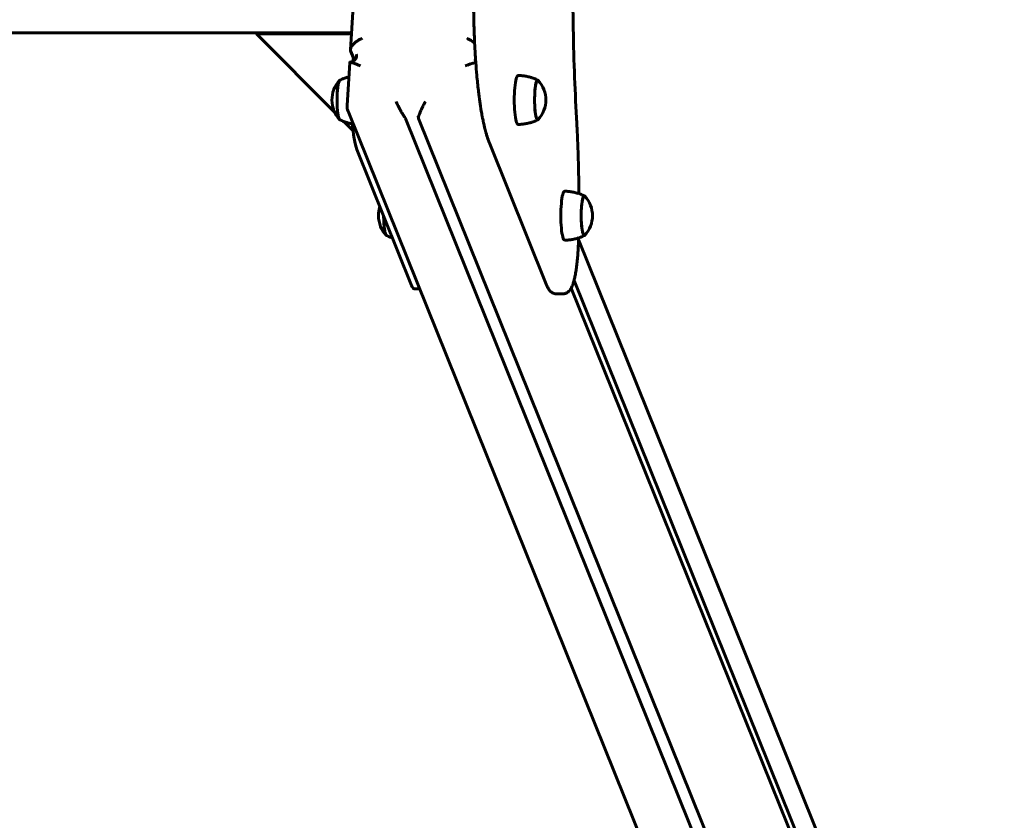
# Model space of a CAD drawing. Units: millimetres. Extents: x 53.9 to 116.1, y 147.2 to 232.9.
# Drawn here: x 92.1 to 99.5, y 176.3 to 182.4 of the extents above; entities that cross this region are included whole.
import ezdxf

# ---------------------------------------------------------------- set-up
doc = ezdxf.new("R2010")
doc.units = ezdxf.units.MM
doc.linetypes.add('K5LT_BASIC', pattern=[0])
doc.linetypes.add('K5LT_THIN', pattern=[0])
doc.layers.add('Системный слой', color=7, linetype='Continuous')
doc.styles.add('KDIMTEXTSTYLE', font='GOST_AU.SHX', dxfattribs={"width": 0.96, "oblique": 15, "height": 5})
doc.styles.add('KTEXTSTYLE', font='GOST_AU.SHX', dxfattribs={"width": 0.96, "height": 5})
doc.dimstyles.new('KDIMSTYLE (0.01)', dxfattribs={"dimtxt": 5, "dimasz": 1, "dimexe": 2, "dimexo": 0, "dimgap": 1, "dimtad": 1, "dimlfac": 100, "dimtxsty": 'KDIMTEXTSTYLE', "dimsah": 1, "dimcen": 0, "dimdle": 1, "dimadec": 0, "dimazin": 0, "dimtfac": 0.667, "dimtmove": 0, "dimatfit": 3, "dimfxl": 1, "dimtvp": 1, "dimtolj": 1, "dimtzin": 0, "dimarcsym": 0})

# ---------------------------------------------------------------- blocks, each defined once
blk = doc.blocks.new('D2')
at = {"layer": 'Системный слой'}
for points in [[(103.1839, 177.6864), (102.5257, 182.6864), (101.8674, 177.6864), (102.5257, 178.1864)], [(102.5257, 147.1864), (103.1839, 152.1864), (102.5257, 151.6864), (101.8674, 152.1864)]]:
    blk.add_hatch(color=7, dxfattribs=at).paths.add_polyline_path(points)
at = {"layer": 'Системный слой', "color": 7, "linetype": 'K5LT_THIN', "lineweight": 18}
for p, q in [((85.0375, 182.6864), (104.5257, 182.6864)), ((101.8674, 177.6864), (102.5257, 182.6864)), ((102.5257, 182.6864), (103.1839, 177.6864)), ((102.5257, 182.6864), (102.5257, 147.1864)), ((102.5257, 178.1864), (101.8674, 177.6864)), ((103.1839, 177.6864), (102.5257, 178.1864)), ((102.5257, 147.1864), (101.8674, 152.1864)), ((101.8674, 152.1864), (102.5257, 151.6864)), ((102.5257, 151.6864), (103.1839, 152.1864)), ((103.1839, 152.1864), (102.5257, 147.1864)), ((88.44, 147.1864), (104.5257, 147.1864))]:
    blk.add_line(p, q, dxfattribs=at)
blk.add_wipeout([(101.5257, 158.2717), (94.3898, 158.2717), (94.3898, 171.0679), (101.5257, 171.0679)]).dxf.layer = 'Системный слой'
at = {"layer": 'Системный слой', "color": 7, "insert": (94.9911, 158.2717), "char_height": 5, "attachment_point": 1, "rotation": 90, "style": 'KTEXTSTYLE'}
blk.add_mtext('\\H3.5;\\W0.965;\\Q15;\\Q15;\\H5.00;3550', dxfattribs=at)
blk = doc.blocks.new('KDIMARROW_01')
at = {"layer": 'Системный слой'}
blk.add_hatch(color=0, dxfattribs=at).paths.add_polyline_path([(0, 0), (-5, 0.6583), (-4.5, 0), (-5, -0.6583)])
at = {"layer": 'Системный слой', "color": 0, "linetype": 'K5LT_THIN', "lineweight": 18}
for p, q in [((-4.5, 0), (-5, 0.6583)), ((-5, 0.6583), (0, 0)), ((0, 0), (-5, -0.6583)), ((-5, -0.6583), (-4.5, 0)), ((0, 0), (-1, 0))]:
    blk.add_line(p, q, dxfattribs=at)

msp = doc.modelspace()

# ---------------------------------------------------------------- linework, layer by layer
at = {"layer": 'Системный слой', "color": 150, "linetype": 'K5LT_BASIC', "lineweight": 60, "true_color": 0x0080ff}
for p, q in [((94.55232, 182.15771), (94.57163, 182.4832)), ((82.32014, 182.28637), (94.55995, 182.28637)), ((93.84207, 182.27834), (93.84207, 182.28637)), ((94.43304, 181.68497), (93.84207, 182.27834)), ((93.84207, 182.27834), (94.55948, 182.27834)), ((94.58214, 182.07882), (94.55327, 182.15053)), ((94.52732, 181.73634), (94.54663, 182.06182)), ((95.96603, 181.92809), (95.96622, 181.92809)), ((97.89914, 173.3356), (94.53438, 181.69307)), ((94.57209, 181.54536), (94.50184, 181.61589)), ((97.98649, 174.13816), (94.9674, 181.63706)), ((98.08468, 174.13967), (95.0662, 181.63706)), ((95.96603, 181.62809), (95.96622, 181.62809)), ((96.03624, 180.37431), (95.59969, 181.45863)), ((94.60021, 181.40469), (95.01415, 180.37651)), ((96.31815, 181.05349), (96.31834, 181.05349)), ((98.73883, 174.60556), (96.27517, 180.72488)), ((96.31815, 180.75349), (96.31834, 180.75349)), ((98.56034, 174.65163), (96.24073, 180.41315)), ((95.03631, 180.34995), (95.07513, 180.34995)), ((98.5542, 174.55978), (96.22022, 180.35698)), ((96.15695, 180.3131), (96.10755, 180.3131))]:
    msp.add_line(p, q, dxfattribs=at)
for centre, radius, start, end in [((94.62959, 181.77809), 0.2175, 137.133749, 180.476894), ((95.81062, 181.77809), 0.2175, 317.133749, 42.866251), ((94.62959, 181.77809), 0.2175, 180.476894, 222.866251), ((94.62715, 181.73041), 0.1, 176.604941, 201.929933), ((96.16273, 180.90349), 0.2175, 317.133749, 42.866251), ((94.98171, 180.90349), 0.2175, 161.971272, 180.476894), ((94.98171, 180.90349), 0.2175, 180.476894, 222.866251)]:
    msp.add_arc(centre, radius, start, end, dxfattribs=at)
for centre, major_axis, start_param, end_param in [((94.27904, 182.68637), (0, 2), 4.4003604, 4.4137486), ((94.47399, 181.77809), (0, -0.15), 3.3065862, 4.7661677), ((94.47418, 181.77809), (0, -0.15), 3.2162283, 6.2085497), ((94.47399, 181.77809), (0, -0.15), 3.1811986, 3.3065862), ((95.81784, 181.77809), (0, 0.185), 0, 3.1437258), ((95.81784, 181.77809), (0, 0.185), 6.2810521, 6.2831853), ((95.96603, 181.77809), (0, 0.15), 0, 3.145673), ((95.96622, 181.77809), (0, -0.15), 3.1415927, 4.6586102), ((95.96603, 181.77809), (0, 0.15), 6.2791049, 6.2831853), ((95.96622, 181.77809), (0, -0.15), 2.9765992, 3.1415927), ((94.47399, 181.77809), (0, -0.15), 4.7661677, 6.1181918), ((95.96622, 181.77809), (0, -0.15), 4.6586102, 6.2831853), ((94.47399, 181.77809), (0, -0.15), -0.1649935, -0.0396059), ((94.62236, 181.77812), (0, -0.4), -1.1498952, -0.3665191), ((95.96622, 181.77809), (0, -0.15), 0, 0.1649935), ((96.16995, 180.90349), (0, 0.185), 0, 3.1437258), ((96.16995, 180.90349), (0, 0.185), 6.2810521, 6.2831853), ((96.31815, 180.90349), (0, 0.15), 0, 3.145673), ((96.31834, 180.90349), (0, -0.15), 3.1415927, 4.6586102), ((96.31815, 180.90349), (0, 0.15), 6.2791049, 6.2831853), ((96.31834, 180.90349), (0, -0.15), 2.9765992, 3.1415927), ((94.8261, 180.90349), (0, -0.15), -1.5553462, -1.5170176), ((94.8261, 180.90349), (0, -0.15), 4.7661677, 6.1181918), ((94.82629, 180.90349), (0, -0.15), 4.7309928, 6.2085497), ((96.31834, 180.90349), (0, -0.15), 4.6586102, 6.2831853), ((94.8261, 180.90349), (0, -0.15), -0.1649935, -0.0396059), ((96.31834, 180.90349), (0, -0.15), 0, 0.1649935), ((95.03631, 180.74995), (0, -0.4), 5.9166662, 6.2831853)]:
    msp.add_ellipse(centre, major_axis=major_axis, ratio=0.1545454, start_param=start_param, end_param=end_param, dxfattribs=at)
for points, knots in [([(96.25968, 183.71838), (96.25967, 183.71822), (96.25966, 183.71806), (96.25964, 183.71769), (96.25963, 183.71747), (96.2596, 183.71685), (96.25957, 183.71643), (96.25951, 183.71521), (96.25946, 183.71441), (96.25933, 183.71201), (96.25924, 183.71042), (96.25897, 183.70565), (96.2588, 183.70248), (96.25828, 183.69305), (96.25794, 183.68677), (96.25693, 183.66808), (96.25628, 183.65565), (96.25437, 183.61857), (96.25315, 183.59386), (96.24966, 183.52003), (96.24754, 183.47065), (96.24181, 183.32279), (96.23876, 183.22341), (96.23365, 182.99861), (96.23201, 182.87278), (96.23116, 182.61957), (96.23197, 182.4922), (96.23603, 182.23989), (96.23926, 182.11495), (96.24794, 181.87354), (96.25328, 181.75692), (96.25968, 181.64282)], [0, 0, 0, 0, 0.0047619, 0.0047619, 0.01127, 0.01127, 0.0237041, 0.0237041, 0.0479902, 0.0479902, 0.0959804, 0.0959804, 0.1913787, 0.1913787, 0.3798465, 0.3798465, 0.7521248, 0.7521248, 1.4873663, 1.4873663, 2.9392192, 2.9392192, 5.8056651, 5.8056651, 9.3752619, 9.3752619, 12.9789841, 12.9789841, 16.5602927, 16.5602927, 20, 20, 20, 20]), ([(95.59969, 181.45863), (95.59704, 181.46521), (95.59443, 181.47212), (95.58932, 181.48649), (95.58681, 181.49395), (95.58182, 181.50966), (95.57934, 181.51794), (95.57587, 181.53012), (95.57485, 181.53379), (95.57354, 181.53857), (95.57325, 181.53964), (95.57268, 181.54179), (95.57239, 181.54286), (95.57156, 181.54597), (95.57102, 181.54802), (95.56942, 181.55421), (95.56835, 181.5584), (95.5652, 181.57111), (95.56313, 181.57981), (95.55982, 181.59436), (95.55856, 181.60006), (95.55693, 181.60764), (95.55655, 181.60943), (95.55585, 181.6127), (95.55554, 181.61417), (95.55462, 181.61859), (95.55401, 181.62156), (95.55223, 181.63024), (95.55109, 181.63602), (95.54933, 181.64505), (95.54871, 181.64822), (95.54657, 181.65983), (95.54502, 181.66813), (95.53945, 181.69963), (95.53557, 181.72369), (95.52835, 181.77255), (95.5251, 181.79779), (95.52062, 181.83182), (95.51952, 181.8414), (95.51415, 181.88732), (95.51022, 181.92534), (95.50381, 181.99606), (95.5014, 182.02892), (95.49843, 182.06614), (95.49814, 182.0714), (95.49744, 182.08032), (95.49719, 182.0845), (95.49615, 182.10006), (95.49536, 182.1115), (95.49306, 182.15173), (95.49162, 182.18071), (95.48979, 182.21304), (95.48964, 182.21695), (95.48737, 182.26628), (95.48572, 182.31258), (95.48328, 182.4066), (95.48251, 182.45434), (95.48218, 182.50511), (95.48215, 182.50803), (95.4821, 182.52427), (95.48204, 182.5376), (95.48204, 182.55092)], [0, 0, 0, 0, 0.9749904, 0.9749904, 1.9499807, 1.9499807, 2.9506397, 2.9506397, 3.3724779, 3.3724779, 3.4930171, 3.4930171, 3.6135563, 3.6135563, 3.8401021, 3.8401021, 4.2931936, 4.2931936, 5.1949796, 5.1949796, 5.7598263, 5.7598263, 5.9339732, 5.9339732, 6.0751729, 6.0751729, 6.3575722, 6.3575722, 6.8941306, 6.8941306, 7.1855608, 7.1855608, 7.9295938, 7.9295938, 9.9252144, 9.9252144, 11.8154844, 11.8154844, 12.5015796, 12.5015796, 15.137642, 15.137642, 17.2395435, 17.2395435, 17.5604667, 17.5604667, 17.818758, 17.818758, 18.5422697, 18.5422697, 20.3033861, 20.3033861, 20.5358338, 20.5358338, 23.2833316, 23.2833316, 26.058146, 26.058146, 26.2274659, 26.2274659, 27, 27, 27, 27]), ([(94.55232, 182.15771), (94.55246, 182.16006), (94.55319, 182.16397), (94.55504, 182.16945), (94.55687, 182.17375), (94.55922, 182.17843), (94.56182, 182.18283), (94.56473, 182.18719), (94.56735, 182.19079), (94.57055, 182.1948), (94.57382, 182.1986), (94.57851, 182.2036), (94.58495, 182.20978), (94.59324, 182.21671), (94.60174, 182.22292), (94.61105, 182.229), (94.62175, 182.23516), (94.63234, 182.24034), (94.63892, 182.24318), (94.64106, 182.24406)], [0, 0, 0, 0, 1.8384463, 2.8036372, 3.6102756, 4.579635, 5.7112126, 6.2969336, 7.2349009, 7.8985591, 8.7496812, 9.5740893, 11.0189221, 12.6893496, 14.1758875, 15.3758428, 17.197237, 19.0922113, 20, 20, 20, 20]), ([(95.49, 182.20927), (95.48661, 182.21193), (95.48022, 182.21668), (95.46961, 182.22383), (95.45899, 182.2303), (95.44592, 182.23742), (95.4369, 182.2417), (95.43145, 182.24406)], [0, 0, 0, 0, 1.534582, 2.7998051, 4.4565563, 5.8478344, 8, 8, 8, 8]), ([(94.55327, 182.15053), (94.55278, 182.15174), (94.55228, 182.15399), (94.55226, 182.15663), (94.55232, 182.15771)], [0, 0, 0, 0, 3.0361459, 5, 5, 5, 5]), ([(94.54663, 182.06182), (94.54667, 182.06251), (94.54711, 182.06365), (94.54828, 182.06413), (94.5491, 182.06422)], [0, 0, 0, 0, 2.2990732, 5, 5, 5, 5]), ([(94.5491, 182.06422), (94.55117, 182.06447), (94.55325, 182.06483), (94.5574, 182.06577), (94.55947, 182.06635), (94.56378, 182.06781), (94.566, 182.06871), (94.56989, 182.07054), (94.57154, 182.07149), (94.57362, 182.07262), (94.57401, 182.07288), (94.57637, 182.07434), (94.57825, 182.07566), (94.58074, 182.07763), (94.58146, 182.07822), (94.58307, 182.07965), (94.58399, 182.08048), (94.58634, 182.08281), (94.5877, 182.08432), (94.59016, 182.08738), (94.59126, 182.08892), (94.59322, 182.09198), (94.59408, 182.09352), (94.59555, 182.09652), (94.59617, 182.09799), (94.59722, 182.10089), (94.59763, 182.1023), (94.59829, 182.10503), (94.59852, 182.10637), (94.59884, 182.10893), (94.59892, 182.11016), (94.59894, 182.11255), (94.59889, 182.11371), (94.59866, 182.11593), (94.59849, 182.11701), (94.59803, 182.1191), (94.59775, 182.12011), (94.59725, 182.12156), (94.59708, 182.12202), (94.5969, 182.12249), (94.59689, 182.1225), (94.59688, 182.12252)], [1.0472143, 1.0472143, 1.0472143, 1.0472143, 1.9672494, 1.9672494, 2.8872844, 2.8872844, 3.9065194, 3.9065194, 4.7213057, 4.7213057, 4.9254057, 4.9254057, 5.9267043, 5.9267043, 6.3427878, 6.3427878, 6.91162, 6.91162, 7.8853787, 7.8853787, 8.8506391, 8.8506391, 9.8100104, 9.8100104, 10.765968, 10.765968, 11.7224907, 11.7224907, 12.6775661, 12.6775661, 13.6350107, 13.6350107, 14.5975611, 14.5975611, 15.5628199, 15.5628199, 16.5302948, 16.5302948, 16.9839059, 16.9839059, 17, 17, 17, 17]), ([(94.5491, 182.06422), (94.5498, 182.06431), (94.55129, 182.06426), (94.55396, 182.06377), (94.55686, 182.06304), (94.56, 182.0621), (94.56326, 182.06105), (94.56651, 182.05994), (94.57011, 182.05867), (94.57498, 182.0569), (94.58159, 182.05443), (94.58967, 182.05133), (94.59875, 182.04775), (94.61135, 182.04267), (94.62168, 182.03834), (94.62868, 182.03531)], [0, 0, 0, 0, 1.2365266, 2.2171126, 3.1034733, 4.1012415, 4.9422557, 5.6279307, 6.4304515, 7.3501158, 8.6585278, 10.2194136, 11.5860433, 13.0847777, 16, 16, 16, 16]), ([(95.49883, 182.06121), (95.49685, 182.06078), (95.49272, 182.05981), (95.4868, 182.0583), (95.48091, 182.05669), (95.47471, 182.05492), (95.46733, 182.05269), (95.45894, 182.05001), (95.45009, 182.04704), (95.44133, 182.04394), (95.43098, 182.04009), (95.42365, 182.0372), (95.41907, 182.03531)], [0, 0, 0, 0, 1.1564477, 2.3521304, 3.2190287, 4.2438841, 5.5107, 6.8613721, 8.2730642, 9.6621024, 10.9017683, 13, 13, 13, 13]), ([(95.49776, 182.07634), (95.49728, 182.07687), (95.49681, 182.0774), (95.49567, 182.07882), (95.49502, 182.07971), (95.49387, 182.08153), (95.49336, 182.08245), (95.49263, 182.08393), (95.49239, 182.08448), (95.49214, 182.08508), (95.49212, 182.08513), (95.4921, 182.08517)], [8.3318245, 8.3318245, 8.3318245, 8.3318245, 9.0225262, 9.0225262, 10.1550676, 10.1550676, 11.2902266, 11.2902266, 11.9475294, 11.9475294, 12, 12, 12, 12]), ([(94.47245, 181.92767), (94.47265, 181.92777), (94.47286, 181.92788), (94.48235, 181.93197), (94.49147, 181.93635), (94.50123, 181.94006), (94.50153, 181.94018), (94.50701, 181.94211), (94.51216, 181.94401), (94.52167, 181.94716), (94.52602, 181.94845), (94.53362, 181.9506), (94.53686, 181.95152), (94.54013, 181.9523)], [0, 0, 0, 0, 0.0667571, 0.0667571, 3, 3, 3.0939397, 3.0939397, 4.684925, 4.684925, 6, 6, 6.9748034, 6.9748034, 6.9748034, 6.9748034]), ([(95.96714, 181.92797), (95.95786, 181.93197), (95.94873, 181.93635), (95.93468, 181.94169), (95.93004, 181.94336), (95.92463, 181.94515), (95.9239, 181.9454), (95.91872, 181.947), (95.91429, 181.94842), (95.89986, 181.95251), (95.88978, 181.95489), (95.86945, 181.95877), (95.85919, 181.96026), (95.83911, 181.9623), (95.82929, 181.96288), (95.81894, 181.96307), (95.81842, 181.96308), (95.8179, 181.96309)], [0.0667571, 0.0667571, 0.0667571, 0.0667571, 3, 3, 4.4280633, 4.4280633, 4.6524742, 4.6524742, 6, 6, 9, 9, 12, 12, 14.8487184, 14.8487184, 15, 15, 15, 15]), ([(94.9674, 181.63706), (94.96706, 181.63792), (94.96634, 181.63949), (94.96485, 181.64235), (94.96301, 181.64559), (94.96021, 181.65017), (94.9576, 181.65428), (94.95474, 181.65871), (94.95206, 181.66288), (94.94879, 181.66798), (94.94562, 181.67298), (94.94245, 181.67806), (94.93866, 181.68427), (94.9349, 181.6906), (94.93087, 181.6976), (94.92677, 181.70492), (94.92205, 181.71368), (94.91688, 181.7237), (94.91094, 181.73579), (94.90417, 181.75041), (94.89971, 181.76079), (94.89745, 181.76625)], [0, 0, 0, 0, 0.9241376, 1.5493333, 2.5043701, 3.4715885, 4.7905039, 5.1261285, 6.1459337, 7.1961945, 7.9147611, 8.7705361, 9.7787233, 10.9663996, 11.7791553, 13.0212717, 14.2852016, 15.6670421, 17.3980177, 19.5141295, 22, 22, 22, 22]), ([(95.06521, 181.64381), (95.06528, 181.64564), (95.06575, 181.64922), (95.0672, 181.65504), (95.06894, 181.66048), (95.07091, 181.66588), (95.07298, 181.67114), (95.07531, 181.67674), (95.07814, 181.68332), (95.08148, 181.6908), (95.08547, 181.69953), (95.08996, 181.70914), (95.09483, 181.71939), (95.09909, 181.72821), (95.10401, 181.73824), (95.11016, 181.75055), (95.1155, 181.76086), (95.11837, 181.76625)], [0, 0, 0, 0, 1.2907151, 2.3301777, 3.3837771, 4.2027382, 5.0471873, 5.9155709, 6.7931894, 7.9813717, 9.1321523, 10.4280063, 11.8700682, 13.1915725, 13.8798375, 15.783827, 18, 18, 18, 18]), ([(94.47245, 181.62851), (94.47265, 181.62841), (94.47286, 181.6283), (94.48235, 181.62421), (94.49147, 181.61983), (94.50123, 181.61612), (94.50153, 181.616), (94.50701, 181.61407), (94.51216, 181.61217), (94.52167, 181.60902), (94.52602, 181.60772), (94.53362, 181.60557), (94.53686, 181.60465), (94.54693, 181.60227), (94.55373, 181.60066), (94.56278, 181.59893), (94.56496, 181.59854), (94.56715, 181.59816)], [0, 0, 0, 0, 0.0667571, 0.0667571, 3, 3, 3.0939397, 3.0939397, 4.684925, 4.684925, 6, 6, 6.9748034, 6.9748034, 9, 9, 9.643591, 9.643591, 9.643591, 9.643591]), ([(95.06521, 181.64381), (95.06522, 181.64385), (95.06522, 181.64388), (95.06523, 181.64422), (95.06523, 181.64455), (95.06523, 181.64545), (95.06522, 181.64605), (95.06513, 181.64755), (95.06505, 181.64841), (95.0648, 181.65013), (95.06464, 181.65095), (95.06425, 181.65257), (95.06403, 181.65336), (95.06363, 181.65457), (95.06347, 181.655), (95.06327, 181.65552), (95.06323, 181.65562), (95.06319, 181.65573), (95.06318, 181.65573), (95.06318, 181.65573)], [0.574235, 0.574235, 0.574235, 0.574235, 0.6522844, 0.6522844, 1.3045689, 1.3045689, 2.6091378, 2.6091378, 4.6091378, 4.6091378, 6.6091378, 6.6091378, 8.6091378, 8.6091378, 9.7305874, 9.7305874, 9.9952739, 9.9952739, 10, 10, 10, 10]), ([(95.0662, 181.63706), (95.06572, 181.63825), (95.06524, 181.64037), (95.06518, 181.64285), (95.06521, 181.64381)], [0, 0, 0, 0, 3.1512945, 5, 5, 5, 5]), ([(95.96714, 181.62821), (95.95786, 181.62421), (95.94873, 181.61983), (95.9347, 181.61449), (95.93006, 181.61293), (95.92476, 181.61106), (95.92406, 181.61084), (95.91889, 181.60913), (95.91436, 181.60777), (95.89986, 181.60367), (95.88978, 181.60129), (95.86945, 181.59741), (95.85919, 181.59592), (95.83911, 181.59388), (95.82929, 181.59329), (95.81894, 181.5931), (95.81842, 181.5931), (95.8179, 181.59309)], [0.0667571, 0.0667571, 0.0667571, 0.0667571, 3, 3, 4.4196956, 4.4196956, 4.6315032, 4.6315032, 6, 6, 9, 9, 12, 12, 14.84872, 14.84872, 15, 15, 15, 15]), ([(96.25968, 181.64282), (96.25969, 181.64274), (96.25969, 181.64266), (96.2597, 181.64245), (96.25971, 181.64231), (96.25973, 181.64193), (96.25975, 181.64168), (96.25979, 181.64095), (96.25981, 181.64046), (96.25989, 181.63904), (96.25995, 181.63809), (96.2601, 181.63527), (96.26021, 181.6334), (96.26051, 181.62785), (96.26071, 181.62418), (96.2613, 181.61329), (96.26168, 181.60608), (96.26279, 181.58469), (96.2635, 181.57048), (96.26553, 181.52834), (96.26677, 181.50025), (96.27016, 181.41678), (96.27203, 181.36093), (96.27507, 181.24597), (96.2762, 181.18682), (96.27715, 181.10843), (96.27739, 181.08938), (96.27748, 181.07031)], [0, 0, 0, 0, 0.0052347, 0.0052347, 0.0143955, 0.0143955, 0.0314084, 0.0314084, 0.0641254, 0.0641254, 0.1282508, 0.1282508, 0.2551929, 0.2551929, 0.5038413, 0.5038413, 0.9906665, 0.9906665, 1.9433733, 1.9433733, 3.8069003, 3.8069003, 7.4501807, 7.4501807, 11.2501807, 11.2501807, 12.4687169, 12.4687169, 12.4687169, 12.4687169]), ([(96.31926, 181.05337), (96.30998, 181.05737), (96.30085, 181.06175), (96.28679, 181.0671), (96.28216, 181.06876), (96.27675, 181.07055), (96.27602, 181.07081), (96.27083, 181.0724), (96.26641, 181.07383), (96.25198, 181.07791), (96.2419, 181.08029), (96.22156, 181.08417), (96.21131, 181.08566), (96.19123, 181.0877), (96.18141, 181.08829), (96.17106, 181.08848), (96.17054, 181.08848), (96.17001, 181.08849)], [0.0667571, 0.0667571, 0.0667571, 0.0667571, 3, 3, 4.4280633, 4.4280633, 4.6524742, 4.6524742, 6, 6, 9, 9, 12, 12, 14.8487184, 14.8487184, 15, 15, 15, 15]), ([(94.82456, 180.75391), (94.82477, 180.75381), (94.82497, 180.7537), (94.83447, 180.74961), (94.84359, 180.74523), (94.85335, 180.74152), (94.85365, 180.7414), (94.85913, 180.73947), (94.86428, 180.73757), (94.86949, 180.73585)], [0, 0, 0, 0, 0.0667571, 0.0667571, 3, 3, 3.0939397, 3.0939397, 4.684925, 4.684925, 4.684925, 4.684925]), ([(96.27548, 180.73602), (96.2754, 180.73229), (96.27526, 180.7286), (96.27513, 180.72342), (96.27508, 180.72199), (96.27486, 180.7151), (96.27469, 180.70963), (96.27392, 180.69139), (96.2734, 180.67847), (96.2718, 180.6481), (96.2707, 180.63072), (96.2682, 180.5971), (96.26679, 180.58085), (96.26372, 180.54981), (96.26205, 180.535), (96.25847, 180.50684), (96.25656, 180.49348), (96.25335, 180.47353), (96.25214, 180.46648), (96.24893, 180.44899), (96.24687, 180.43892), (96.24342, 180.42382), (96.24209, 180.41844), (96.23981, 180.40954), (96.23885, 180.40612), (96.23637, 180.39751), (96.23481, 180.39248), (96.23157, 180.38293), (96.22989, 180.37835), (96.22628, 180.36943), (96.22439, 180.3652), (96.22167, 180.35973), (96.22097, 180.35833), (96.21909, 180.35492), (96.21795, 180.35288), (96.21558, 180.34898), (96.21437, 180.34711), (96.21224, 180.34405), (96.21134, 180.34282), (96.21017, 180.34128), (96.20994, 180.34098), (96.20946, 180.34037), (96.20922, 180.34007), (96.20859, 180.33929), (96.2082, 180.33882), (96.207, 180.3374), (96.20618, 180.33645), (96.20361, 180.33366), (96.20177, 180.33182), (96.19765, 180.32814), (96.19535, 180.32631), (96.19067, 180.32306), (96.18833, 180.32162), (96.1836, 180.31914), (96.18122, 180.31805), (96.17642, 180.31623), (96.17402, 180.31548), (96.16919, 180.31429), (96.16678, 180.31385), (96.16194, 180.31325), (96.15953, 180.3131), (96.15706, 180.3131), (96.157, 180.3131), (96.15695, 180.3131)], [0.8072053, 0.8072053, 0.8072053, 0.8072053, 1.1330841, 1.1330841, 1.2601433, 1.2601433, 1.7400946, 1.7400946, 2.8908962, 2.8908962, 4.5042794, 4.5042794, 6.1003845, 6.1003845, 7.6641264, 7.6641264, 9.2056997, 9.2056997, 10.0916789, 10.0916789, 11.4723329, 11.4723329, 12.2933207, 12.2933207, 12.8529868, 12.8529868, 13.7176582, 13.7176582, 14.5823295, 14.5823295, 15.4470008, 15.4470008, 15.7397913, 15.7397913, 16.1835753, 16.1835753, 16.5980024, 16.5980024, 16.8768039, 16.8768039, 16.9465043, 16.9465043, 17.0162047, 17.0162047, 17.1255, 17.1255, 17.3440906, 17.3440906, 17.7812718, 17.7812718, 18.2438498, 18.2438498, 18.6475331, 18.6475331, 19.0137577, 19.0137577, 19.3536983, 19.3536983, 19.6773111, 19.6773111, 19.992732, 19.992732, 20, 20, 20, 20]), ([(96.31926, 180.75361), (96.30998, 180.74961), (96.30085, 180.74523), (96.28682, 180.7399), (96.28218, 180.73833), (96.27688, 180.73646), (96.27618, 180.73625), (96.271, 180.73454), (96.26648, 180.73318), (96.25198, 180.72907), (96.2419, 180.72669), (96.22156, 180.72281), (96.21131, 180.72132), (96.19123, 180.71928), (96.18141, 180.7187), (96.17106, 180.71851), (96.17054, 180.7185), (96.17001, 180.71849)], [0.0667571, 0.0667571, 0.0667571, 0.0667571, 3, 3, 4.4196956, 4.4196956, 4.6315032, 4.6315032, 6, 6, 9, 9, 12, 12, 14.84872, 14.84872, 15, 15, 15, 15]), ([(96.03624, 180.37431), (96.03649, 180.37371), (96.03673, 180.37311), (96.03723, 180.37191), (96.03748, 180.37131), (96.03823, 180.36954), (96.03874, 180.36836), (96.0403, 180.36489), (96.04138, 180.3626), (96.04405, 180.35731), (96.04568, 180.35433), (96.04817, 180.35019), (96.04892, 180.34901), (96.05026, 180.34695), (96.05086, 180.34606), (96.0519, 180.34456), (96.05234, 180.34394), (96.05311, 180.34289), (96.05343, 180.34246), (96.054, 180.34171), (96.05423, 180.34141), (96.0547, 180.3408), (96.05494, 180.3405), (96.05545, 180.33986), (96.05572, 180.33953), (96.05653, 180.33853), (96.05709, 180.33787), (96.05881, 180.33589), (96.06002, 180.33459), (96.06339, 180.33118), (96.06568, 180.32911), (96.07028, 180.32548), (96.07252, 180.3239), (96.07715, 180.32107), (96.0795, 180.31981), (96.08305, 180.3182), (96.08414, 180.31773), (96.08652, 180.31682), (96.08781, 180.31636), (96.09145, 180.31521), (96.09387, 180.3146), (96.09871, 180.31369), (96.10114, 180.31339), (96.10488, 180.31314), (96.1062, 180.3131), (96.10752, 180.3131), (96.10753, 180.3131), (96.10755, 180.3131)], [0, 0, 0, 0, 0.3033458, 0.3033458, 0.6066916, 0.6066916, 1.2133832, 1.2133832, 2.4267665, 2.4267665, 4.0882065, 4.0882065, 4.7621891, 4.7621891, 5.2717864, 5.2717864, 5.6314878, 5.6314878, 5.8853847, 5.8853847, 6.064599, 6.064599, 6.2438133, 6.2438133, 6.440609, 6.440609, 6.8342005, 6.8342005, 7.6213834, 7.6213834, 8.9148904, 8.9148904, 9.9906206, 9.9906206, 10.9758038, 10.9758038, 11.3998267, 11.3998267, 11.8790206, 11.8790206, 12.7330983, 12.7330983, 13.5552493, 13.5552493, 13.9953447, 13.9953447, 14, 14, 14, 14])]:
    msp.add_open_spline(points, degree=3, knots=knots, dxfattribs=at)

# ---------------------------------------------------------------- next in the draw order: dimensions: what is measured, and where the dimension line sits
at = {"layer": 'Системный слой', "color": 7}
dim = msp.add_linear_dim(base=(102.52566, 182.68637), p1=(88.44005, 147.18637), p2=(85.03755, 182.68637), angle=90, dimstyle='KDIMSTYLE (0.01)', override={"dimexo": 0, "dimpost": '\\H5.0;\\W0.965;\\Q15;<>', "dimblk1": 'KDIMARROW_01', "dimblk2": 'KDIMARROW_01', "dimse1": 0, "dimse2": 0, "dimclrt": 7, "dimtol": 1, "dimtp": 0, "dimtm": 0, "dimtdec": 5, "dimtolj": 1}, dxfattribs=at)
dim.commit()
dim.dimension.update_dxf_attribs({"geometry": 'D2', "text_midpoint": (102.52566, 164.93637), "dimtype": 160})

doc.saveas('drawing.dxf')
